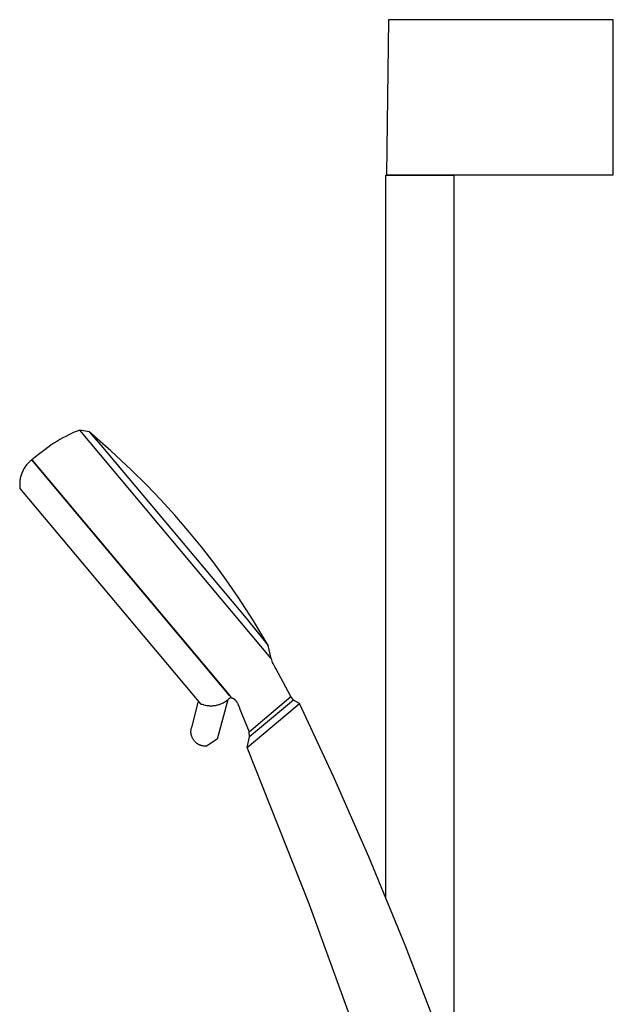
# Model space of a CAD drawing. Units: millimetres. Extents: x -267 to 167, y -708 to 747.
# Drawn here: x -267 to -75, y 430 to 747 of the extents above; entities that cross this region are included whole.
import ezdxf

# ---------------------------------------------------------------- set-up
doc = ezdxf.new("R2010")
doc.units = ezdxf.units.MM
doc.header["$MEASUREMENT"] = 0
doc.layers.add('Default', color=7, linetype='Continuous', true_color=0x000000)

msp = doc.modelspace()

# ---------------------------------------------------------------- linework, layer by layer
at = {"layer": 'Default', "color": 7, "true_color": 0xffffff}
for p, q in [((-147.82, 747.43), (-148.48, 697.34)), ((-75.26, 747.43), (-147.82, 747.43)), ((-75.26, 697.34), (-75.26, 747.43)), ((-148.76, 464.04), (-148.76, 697.23)), ((-148.76, 697.23), (-126.76, 697.23)), ((-148.48, 697.34), (-75.26, 697.34)), ((-126.76, 697.23), (-126.76, 410.79)), ((-251.11, 613.41), (-252.04, 612.94)), ((-250.2, 613.85), (-251.11, 613.41)), ((-249.29, 614.25), (-250.2, 613.85)), ((-248.4, 614.62), (-249.29, 614.25)), ((-247.52, 614.95), (-248.4, 614.62)), ((-244.47, 614.37), (-247.52, 614.95)), ((-185.71, 541.28), (-247.52, 614.95)), ((-244.47, 614.37), (-244.47, 614.38)), ((-244.47, 614.38), (-244.47, 614.38)), ((-244.47, 614.38), (-240.68, 610.09)), ((-237.53, 608.3), (-244.47, 614.37)), ((-255.86, 610.69), (-256.85, 610.04)), ((-254.89, 611.3), (-255.86, 610.69)), ((-253.93, 611.88), (-254.89, 611.3)), ((-252.98, 612.43), (-253.93, 611.88)), ((-252.04, 612.94), (-252.98, 612.43)), ((-260.9, 607.08), (-262.99, 605.39)), ((-258.85, 608.63), (-260.9, 607.08)), ((-257.84, 609.35), (-258.85, 608.63)), ((-256.85, 610.04), (-257.84, 609.35)), ((-240.68, 610.09), (-193.78, 554.27)), ((-230.79, 602.02), (-237.53, 608.3)), ((-264.49, 603.96), (-264.71, 603.7)), ((-264.27, 604.21), (-264.49, 603.96)), ((-264.03, 604.45), (-264.27, 604.21)), ((-263.79, 604.69), (-264.03, 604.45)), ((-263.53, 604.91), (-263.79, 604.69)), ((-263.28, 605.13), (-263.53, 604.91)), ((-263.01, 605.34), (-263.28, 605.13)), ((-262.99, 605.39), (-263.01, 605.34)), ((-199.21, 529.3), (-263.01, 605.34)), ((-262.99, 605.39), (-200.47, 530.86)), ((-266.36, 600.77), (-266.47, 600.45)), ((-266.24, 601.09), (-266.36, 600.77)), ((-266.11, 601.4), (-266.24, 601.09)), ((-265.97, 601.71), (-266.11, 601.4)), ((-265.82, 602.01), (-265.97, 601.71)), ((-265.66, 602.31), (-265.82, 602.01)), ((-265.49, 602.6), (-265.66, 602.31)), ((-265.31, 602.88), (-265.49, 602.6)), ((-265.12, 603.16), (-265.31, 602.88)), ((-264.92, 603.43), (-265.12, 603.16)), ((-264.71, 603.7), (-264.92, 603.43)), ((-226.02, 597.32), (-230.79, 602.02)), ((-266.91, 598.13), (-266.93, 597.79)), ((-266.93, 597.79), (-266.93, 597.45)), ((-266.88, 598.47), (-266.91, 598.13)), ((-266.84, 598.8), (-266.88, 598.47)), ((-266.79, 599.14), (-266.84, 598.8)), ((-266.73, 599.47), (-266.79, 599.14)), ((-266.65, 599.8), (-266.73, 599.47)), ((-266.57, 600.13), (-266.65, 599.8)), ((-266.47, 600.45), (-266.57, 600.13)), ((-258.15, 599.54), (-203.59, 534.52)), ((-266.93, 597.45), (-266.93, 597.12)), ((-266.93, 597.12), (-266.91, 596.78)), ((-266.91, 596.78), (-266.88, 596.44)), ((-266.88, 596.44), (-266.84, 596.11)), ((-266.84, 596.11), (-208.57, 526.65)), ((-221.38, 592.5), (-226.02, 597.32)), ((-216.87, 587.55), (-221.38, 592.5)), ((-212.49, 582.49), (-216.87, 587.55)), ((-208.27, 577.3), (-212.49, 582.49)), ((-204.18, 571.99), (-208.27, 577.3)), ((-200.24, 566.59), (-204.18, 571.99)), ((-196.43, 561.08), (-200.24, 566.59)), ((-191.42, 553.34), (-196.43, 561.08)), ((-193.78, 554.27), (-186.65, 545.46)), ((-186.65, 545.46), (-191.42, 553.34)), ((-186.65, 545.46), (-186.65, 545.46)), ((-185.71, 541.28), (-186.65, 545.46)), ((-185.57, 540.84), (-185.71, 541.28)), ((-185.42, 540.41), (-185.57, 540.84)), ((-185.26, 539.99), (-185.42, 540.41)), ((-185.08, 539.57), (-185.26, 539.99)), ((-184.89, 539.16), (-185.08, 539.57)), ((-184.68, 538.75), (-184.89, 539.16)), ((-184.46, 538.35), (-184.68, 538.75)), ((-184.23, 537.96), (-184.46, 538.35)), ((-179.39, 528.92), (-184.23, 537.96)), ((-202.93, 533.73), (-202.9, 533.76)), ((-200.47, 530.86), (-199.98, 530.26)), ((-199.71, 527.94), (-203.22, 515.15)), ((-200.18, 527.58), (-199.94, 527.76)), ((-199.98, 530.26), (-199.42, 529.56)), ((-199.94, 527.76), (-199.71, 527.94)), ((-199.46, 528.12), (-199.71, 527.94)), ((-199.22, 528.3), (-199.46, 528.12)), ((-199.42, 529.56), (-199.22, 529.31)), ((-199.31, 529.41), (-199.3, 529.42)), ((-199.22, 529.31), (-199.02, 529.05)), ((-199.22, 529.31), (-199.17, 529.25)), ((-198.99, 528.5), (-199.22, 528.3)), ((-199.02, 529.05), (-198.76, 528.7)), ((-198.76, 528.7), (-198.99, 528.5)), ((-198.76, 528.7), (-198.67, 528.57)), ((-198.67, 528.57), (-198.62, 528.56)), ((-198.62, 528.56), (-198.56, 528.55)), ((-198.56, 528.55), (-198.5, 528.54)), ((-198.5, 528.54), (-198.44, 528.53)), ((-198.44, 528.53), (-198.38, 528.52)), ((-198.38, 528.52), (-198.33, 528.5)), ((-198.33, 528.5), (-198.27, 528.48)), ((-198.27, 528.48), (-198.21, 528.46)), ((-198.21, 528.46), (-198.16, 528.44)), ((-198.16, 528.44), (-198.1, 528.42)), ((-198.1, 528.42), (-198.05, 528.39)), ((-198.05, 528.39), (-198, 528.36)), ((-198, 528.36), (-197.94, 528.33)), ((-197.94, 528.33), (-197.89, 528.3)), ((-197.89, 528.3), (-197.84, 528.27)), ((-197.84, 528.27), (-197.78, 528.23)), ((-197.78, 528.23), (-197.73, 528.2)), ((-197.73, 528.2), (-197.68, 528.16)), ((-197.68, 528.16), (-197.63, 528.12)), ((-197.63, 528.12), (-197.58, 528.08)), ((-197.58, 528.08), (-197.53, 528.03)), ((-197.53, 528.03), (-197.48, 527.99)), ((-197.48, 527.99), (-197.44, 527.94)), ((-197.44, 527.94), (-197.39, 527.89)), ((-197.39, 527.89), (-197.34, 527.84)), ((-197.34, 527.84), (-197.29, 527.79)), ((-197.29, 527.79), (-197.25, 527.74)), ((-197.25, 527.74), (-197.2, 527.68)), ((-197.2, 527.68), (-197.16, 527.63)), ((-197.16, 527.63), (-197.11, 527.57)), ((-192.89, 517.59), (-179.39, 528.92)), ((-178.52, 527.78), (-192.68, 515.9)), ((-178.52, 527.78), (-179.39, 528.92)), ((-176.61, 526.73), (-178.52, 527.78)), ((-211.09, 519.79), (-209.35, 526.99)), ((-209.35, 526.99), (-209.09, 527.27)), ((-208.57, 526.65), (-208.3, 526.54)), ((-208.3, 526.54), (-208.02, 526.44)), ((-208.02, 526.44), (-207.74, 526.35)), ((-207.74, 526.35), (-207.46, 526.27)), ((-207.46, 526.27), (-207.17, 526.2)), ((-207.17, 526.2), (-206.89, 526.14)), ((-206.89, 526.14), (-206.6, 526.09)), ((-206.6, 526.09), (-206.31, 526.04)), ((-206.31, 526.04), (-206.01, 526.01)), ((-206.01, 526.01), (-205.72, 525.99)), ((-205.72, 525.99), (-205.43, 525.98)), ((-205.43, 525.98), (-205.13, 525.97)), ((-205.13, 525.97), (-204.84, 525.98)), ((-204.84, 525.98), (-204.55, 526)), ((-204.55, 526), (-204.25, 526.02)), ((-204.25, 526.02), (-203.96, 526.06)), ((-203.96, 526.06), (-203.67, 526.11)), ((-203.67, 526.11), (-203.38, 526.17)), ((-203.38, 526.17), (-203.1, 526.23)), ((-203.1, 526.23), (-202.81, 526.31)), ((-202.81, 526.31), (-202.53, 526.4)), ((-202.53, 526.4), (-202.25, 526.49)), ((-202.25, 526.49), (-201.98, 526.6)), ((-201.98, 526.6), (-201.71, 526.71)), ((-201.71, 526.71), (-201.44, 526.83)), ((-201.44, 526.83), (-201.18, 526.97)), ((-201.18, 526.97), (-200.92, 527.11)), ((-200.92, 527.11), (-200.67, 527.26)), ((-200.67, 527.26), (-200.42, 527.42)), ((-200.42, 527.42), (-200.18, 527.58)), ((-197.11, 527.57), (-197.02, 527.45)), ((-197.02, 527.45), (-196.94, 527.32)), ((-196.94, 527.32), (-196.85, 527.19)), ((-196.85, 527.19), (-196.77, 527.05)), ((-196.77, 527.05), (-196.69, 526.9)), ((-196.69, 526.9), (-196.61, 526.76)), ((-196.61, 526.76), (-196.53, 526.6)), ((-196.53, 526.6), (-196.38, 526.29)), ((-196.38, 526.29), (-196.23, 525.96)), ((-196.23, 525.96), (-196.08, 525.61)), ((-196.08, 525.61), (-195.8, 524.91)), ((-195.8, 524.91), (-192.89, 517.59)), ((-193.52, 512.54), (-178.02, 525.55)), ((-178.02, 525.55), (-176.61, 526.73)), ((-165.6, 503.19), (-176.61, 526.73)), ((-211.62, 517.92), (-211.6, 518.09)), ((-211.6, 518.09), (-211.58, 518.25)), ((-211.58, 518.25), (-211.56, 518.41)), ((-211.56, 518.41), (-211.53, 518.57)), ((-211.53, 518.57), (-211.49, 518.73)), ((-211.49, 518.73), (-211.45, 518.88)), ((-211.45, 518.88), (-211.4, 519.04)), ((-211.4, 519.04), (-211.35, 519.19)), ((-211.35, 519.19), (-211.29, 519.35)), ((-211.29, 519.35), (-211.23, 519.5)), ((-211.23, 519.5), (-211.16, 519.64)), ((-211.16, 519.64), (-211.09, 519.79)), ((-211.63, 517.76), (-211.62, 517.92)), ((-211.63, 517.6), (-211.63, 517.76)), ((-211.62, 517.44), (-211.63, 517.6)), ((-211.62, 517.27), (-211.62, 517.44)), ((-211.6, 517.11), (-211.62, 517.27)), ((-211.58, 516.95), (-211.6, 517.11)), ((-211.56, 516.79), (-211.58, 516.95)), ((-211.52, 516.63), (-211.56, 516.79)), ((-211.49, 516.47), (-211.52, 516.63)), ((-211.45, 516.31), (-211.49, 516.47)), ((-211.4, 516.16), (-211.45, 516.31)), ((-211.34, 516), (-211.4, 516.16)), ((-211.29, 515.85), (-211.34, 516)), ((-211.22, 515.7), (-211.29, 515.85)), ((-211.15, 515.55), (-211.22, 515.7)), ((-211.08, 515.41), (-211.15, 515.55)), ((-211, 515.27), (-211.08, 515.41)), ((-210.92, 515.13), (-211, 515.27)), ((-210.83, 514.99), (-210.92, 515.13)), ((-210.74, 514.86), (-210.83, 514.99)), ((-203.22, 515.15), (-206.65, 512.93)), ((-193.52, 512.55), (-192.68, 515.9)), ((-192.68, 515.9), (-192.89, 517.59)), ((-210.64, 514.73), (-210.74, 514.86)), ((-210.54, 514.6), (-210.64, 514.73)), ((-210.43, 514.48), (-210.54, 514.6)), ((-210.32, 514.36), (-210.43, 514.48)), ((-210.2, 514.24), (-210.32, 514.36)), ((-210.09, 514.13), (-210.2, 514.24)), ((-209.96, 514.03), (-210.09, 514.13)), ((-209.84, 513.92), (-209.96, 514.03)), ((-209.71, 513.82), (-209.84, 513.92)), ((-209.57, 513.73), (-209.71, 513.82)), ((-209.44, 513.64), (-209.57, 513.73)), ((-209.3, 513.56), (-209.44, 513.64)), ((-209.16, 513.48), (-209.3, 513.56)), ((-209.01, 513.4), (-209.16, 513.48)), ((-208.86, 513.33), (-209.01, 513.4)), ((-208.72, 513.27), (-208.86, 513.33)), ((-208.56, 513.21), (-208.72, 513.27)), ((-208.41, 513.16), (-208.56, 513.21)), ((-208.25, 513.11), (-208.41, 513.16)), ((-208.1, 513.07), (-208.25, 513.11)), ((-207.94, 513.03), (-208.1, 513.07)), ((-207.78, 513), (-207.94, 513.03)), ((-207.62, 512.97), (-207.78, 513)), ((-207.46, 512.95), (-207.62, 512.97)), ((-207.3, 512.93), (-207.46, 512.95)), ((-207.13, 512.92), (-207.3, 512.93)), ((-206.97, 512.92), (-207.13, 512.92)), ((-206.81, 512.92), (-206.97, 512.92)), ((-206.65, 512.93), (-206.81, 512.92)), ((-173.42, 462.08), (-193.52, 512.54)), ((-154.23, 477.16), (-165.6, 503.19)), ((-142.52, 448.65), (-154.23, 477.16)), ((-154.94, 411.01), (-173.42, 462.08)), ((-130.46, 417.65), (-142.52, 448.65))]:
    msp.add_line(p, q, dxfattribs=at)

doc.saveas('drawing.dxf')
